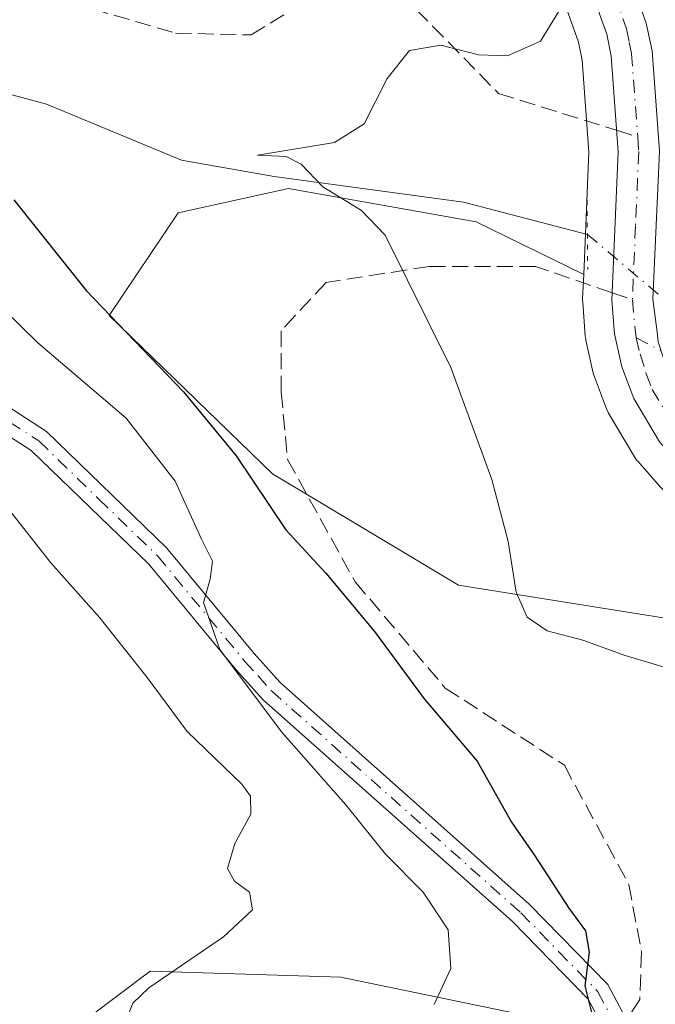
# Model space of a CAD drawing. Units: metres. Extents: x 614423 to 617896, y 4720123 to 4722494.
# Drawn here: x 617678 to 617744, y 4720363 to 4720464 of the extents above; entities that cross this region are included whole.
import ezdxf

# ---------------------------------------------------------------- set-up
doc = ezdxf.new("R2010")
doc.units = ezdxf.units.M
doc.header["$MEASUREMENT"] = 0
for name, pattern in [('DGN Style 3', [2.307223458686699, 1.648016756204785, -0.6592067024819142]), ('DGN Style 4', [2.6384748266838614, 1.318413404963828, -0.6592067024819142, 0.001648016756204785, -0.6592067024819142]), ('DGN Style 5', [1.1536117293433497, 0.4944050268614355, -0.6592067024819142])]:
    doc.linetypes.add(name, pattern=pattern)
for name, color, linetype, lineweight in [('Arbolado forestal CxS', 92, 'Continuous', 0), ('Camino Cxs', 7, 'Continuous', 0), ('Camino eje', 30, 'DGN Style 4', 13), ('Carretera de calzada única Cxs', 7, 'Continuous', 13), ('Carretera de calzada única eje', 7, 'DGN Style 4', 0), ('Corriente natural lineal', 142, 'Continuous', 13), ('Corriente natural lineal oculto', 9, 'DGN Style 4', 13), ('Cultivos herbáceos CxS', 92, 'Continuous', 0), ('Curva de nivel maestra', 30, 'Continuous', 30), ('Curva de nivel normal', 30, 'Continuous', 0), ('Núcleo urbano CxS', 7, 'Continuous', 0), ('Puente lineal', 2, 'DGN Style 5', 0), ('Senda', 7, 'DGN Style 3', 0), ('Senda no paivmentada conexión', 7, 'DGN Style 3', 0)]:
    doc.layers.add(name, color=color, linetype=linetype, lineweight=lineweight)

# ---------------------------------------------------------------- blocks, each defined once
blk = doc.blocks.new('*U5')
at = {"layer": 'Arbolado forestal CxS', "color": 92, "linetype": 'Continuous', "lineweight": 0}
for points in [[(617733.2751000002, 4720468.330499999, 619.9251999999979), (617735.7229000004, 4720461.483100001, 619.2050000000017), (617736.1023000004, 4720459.610900001, 618.948000000004), (617736.7953000005, 4720450.175100001, 617.684699999998), (617736.2515000004, 4720437.6172, 617.790399999998), (617725.1963000001, 4720443.026500001, 618.684500000003), (617705.9095000001, 4720446.443499999, 620.8730000000069), (617694.5805000003, 4720443.935500001, 622.3417999999947), (617687.4983000001, 4720433.4005, 624.5829999999987), (617704.2660999997, 4720417.1237, 624.5598000000027), (617723.3989000004, 4720405.6755, 621.7638000000006), (617751.5016999999, 4720401.1797, 617.6328999999969), (617758.8942, 4720400.7906, 616.0475000000006), (617763.8183000004, 4720395.564300001, 616.0437999999995), (617767.9297000002, 4720390.766100001, 615.9759999999952), (617770.4390000004, 4720387.206300001, 616.0826999999991), (617772.2006999999, 4720383.1217, 615.761400000003), (617773.7858999996, 4720376.865499999, 615.5746000000072), (617774.8176999995, 4720370.059900001, 614.5862999999954), (617775.1941000001, 4720365.1657, 614.0053999999947), (617775.2780999999, 4720362.612299999, 613.733699999997), (617775.0185000002, 4720356.2755, 613.4247000000032)], [(617732.9760999996, 4720360.916099999, 627.0420000000013), (617711.2773000002, 4720365.4011, 632.4363000000012), (617691.6914999997, 4720365.999100001, 636.5146999999997), (617682.2654999997, 4720358.927300001, 638.2406000000046)]]:
    blk.add_polyline3d(points, dxfattribs=at)

msp = doc.modelspace()

# ---------------------------------------------------------------- linework, layer by layer
at = {"layer": 'Arbolado forestal CxS', "color": 92, "linetype": 'Continuous', "lineweight": 0}
for points in [[(617733.2751000002, 4720468.330499999, 619.9251999999979), (617735.7229000004, 4720461.483100001, 619.2050000000017), (617736.1023000004, 4720459.610900001, 618.948000000004), (617736.7953000005, 4720450.175100001, 617.684699999998), (617736.2515000004, 4720437.6172, 617.790399999998)], [(617736.2515000004, 4720437.6172, 617.790399999998), (617725.1963000001, 4720443.026500001, 618.684500000003), (617705.9095000001, 4720446.443499999, 620.8730000000069), (617694.5805000003, 4720443.935500001, 622.3417999999947), (617687.4983000001, 4720433.4005, 624.5829999999987), (617704.2660999997, 4720417.1237, 624.5598000000027), (617723.3989000004, 4720405.6755, 621.7638000000006), (617751.5016999999, 4720401.1797, 617.6328999999969), (617758.8942, 4720400.7906, 616.0475000000006)], [(617682.2654999997, 4720358.927300001, 638.2406000000046), (617691.6914999997, 4720365.999100001, 636.5146999999997), (617711.2773000002, 4720365.4011, 632.4363000000012), (617732.9760999996, 4720360.916099999, 627.0420000000013)]]:
    msp.add_polyline3d(points, dxfattribs=at)
at = {"layer": 'Camino Cxs', "color": 7, "linetype": 'Continuous', "lineweight": 0}
for points in [[(617665.8201000001, 4720431.3201, 636.3776000000071), (617681.0401, 4720421.4801, 632.7660000000033), (617693.3901000004, 4720409.520099999, 631.014599999995), (617702.3800999997, 4720398.6601, 629.5237999999954), (617705.0701000001, 4720395.6801, 629.9737000000023), (617730.6601, 4720372.9101, 625.8902999999991), (617738.7401000002, 4720364.640100001, 625.4456999999966), (617743.4301000005, 4720355.8101, 625.1848000000027)], [(617665.8201000001, 4720431.3201, 636.3776000000071), (617681.0401, 4720421.4801, 632.7660000000033), (617693.3901000004, 4720409.520099999, 631.014599999995), (617702.3800999997, 4720398.6601, 629.5237999999954), (617705.0701000001, 4720395.6801, 629.9737000000023), (617730.6601, 4720372.9101, 625.8902999999991), (617738.7401000002, 4720364.640100001, 625.4456999999966), (617743.4301000005, 4720355.8101, 625.1848000000027)], [(617741.0201000003, 4720355.0101, 625.3644000000058), (617736.7001, 4720363.1501, 626.6361000000034), (617728.9401000004, 4720371.100099999, 626.5663999999961), (617703.3101000005, 4720393.9101, 630.8358000000007), (617700.4901000002, 4720397.020099999, 630.421199999997), (617691.5500999996, 4720407.8201, 631.2035999999935), (617679.4700999996, 4720419.5101, 633.5528000000049), (617664.5100999996, 4720429.190099999, 635.959400000007)], [(617741.0201000003, 4720355.0101, 625.3644000000058), (617736.7001, 4720363.1501, 626.6361000000034), (617728.9401000004, 4720371.100099999, 626.5663999999961), (617703.3101000005, 4720393.9101, 630.8358000000007), (617700.4901000002, 4720397.020099999, 630.421199999997), (617691.5500999996, 4720407.8201, 631.2035999999935), (617679.4700999996, 4720419.5101, 633.5528000000049), (617664.5100999996, 4720429.190099999, 635.959400000007)]]:
    msp.add_polyline3d(points, dxfattribs=at)
at = {"layer": 'Camino eje', "color": 30, "linetype": 'DGN Style 4', "lineweight": 13, "extrusion": (-0.2465126532205031, 0.127168919850448, 0.9607598959293933), "elevation": 448603.8349746949, "flags": 128}
msp.add_lwpolyline([(-4478323.647222257, -1551594.897434974), (-4478323.647222257, -1551591.901559616)], dxfattribs=at)
at = {"layer": 'Camino eje', "color": 30, "linetype": 'DGN Style 4', "lineweight": 13}
msp.add_polyline3d([(617672.6451000003, 4720425.415100001, 634.622000000003), (617680.2550999997, 4720420.495100001, 633.0914000000049), (617686.4301000005, 4720414.515100001, 631.9588999999978), (617692.4700999996, 4720408.670100001, 630.9435999999987), (617701.4351000005, 4720397.840100001, 629.7939000000042), (617702.7801000001, 4720396.350099999, 629.9685000000027), (617704.1901000004, 4720394.795100001, 630.2954000000027), (617729.8000999996, 4720372.005100001, 626.1579000000056), (617733.6801000005, 4720368.030099999, 625.557799999995), (617737.7200999996, 4720363.895099999, 625.9428999999947), (617739.8800999997, 4720359.825099999, 626.025999999998)], dxfattribs=at)
at = {"layer": 'Carretera de calzada única Cxs', "color": 7, "linetype": 'Continuous', "lineweight": 13}
for points in [[(617741.3201000001, 4720611.210100001, 616.974000000002), (617740.8501000004, 4720606.670100001, 616.0696000000025), (617741.0100999996, 4720589.590100001, 616.4113999999972), (617740.8701, 4720585.600099999, 617.2295000000013), (617740.6401000004, 4720572.0701, 618.2571999999927), (617739.6700999998, 4720566.630100001, 617.4026000000014), (617737.7301000003, 4720559.5101, 618.0749000000069), (617732.8701, 4720547.140100001, 617.5859999999957), (617731.5301000001, 4720542.9901, 617.9072000000015), (617730.2100999998, 4720536.550100001, 619.1769999999962), (617729.8000999996, 4720530.0701, 619.1205000000045), (617730.4801000003, 4720521.9301, 619.568499999994), (617733.9401000004, 4720499.4901, 619.4131999999954), (617735.6401000004, 4720487.5701, 619.3668999999937), (617737.9401000004, 4720477.960100001, 618.7387000000017), (617740.1201, 4720470.6601, 618.7660000000033), (617742.6901000004, 4720463.4301, 617.908500000005), (617743.2801000001, 4720460.600099999, 617.8505000000005), (617744.0301000001, 4720450.270099999, 618.1861999999965), (617743.3701, 4720435.050100001, 617.4505000000064), (617743.7956999998, 4720431.676300001, 617.8047999999981)], [(617740.1201, 4720470.6601, 618.7660000000033), (617742.6901000004, 4720463.4301, 617.908500000005), (617743.2801000001, 4720460.600099999, 617.8505000000005), (617744.0301000001, 4720450.270099999, 618.1861999999965), (617743.3701, 4720435.050100001, 617.4505000000064), (617743.7956999998, 4720431.676300001, 617.8047999999981), (617743.9200999998, 4720430.690099999, 617.8016999999963), (617744.875, 4720427.743899999, 617.9710999999952), (617745.2100999998, 4720426.710100001, 617.8843999999954), (617747.4801000003, 4720422.890100001, 616.7511999999988), (617749.4801000003, 4720420.630100001, 616.4253999999928), (617755.2301000003, 4720414.9801, 615.7342999999964), (617771.8901000004, 4720400.110099999, 614.5016999999935), (617775.4801000003, 4720395.9901, 614.6264999999985), (617777.3000999996, 4720393.0101, 614.4799999999959), (617779.7500999998, 4720388.9801, 614.0072999999975), (617781.7301000003, 4720383.880100001, 613.6058000000048), (617783.0301000001, 4720378.5601, 613.369000000006), (617783.5701000001, 4720373.110099999, 613.5690999999933), (617783.5500999996, 4720364.0801, 612.8322000000044), (617782.3901000004, 4720351.270099999, 613.698900000003)], [(617778.0100999996, 4720356.0101, 612.7795999999944), (617778.2851, 4720362.6051, 612.7577000000019), (617778.2433000002, 4720363.9737, 612.782600000006), (617778.1951000001, 4720365.3301, 612.8074000000051), (617777.8000999996, 4720370.4001, 612.9027999999962), (617776.7301000003, 4720377.460100001, 613.5954000000056), (617775.0500999996, 4720384.090100001, 614.1895999999979), (617773.0701000001, 4720388.6801, 614.2259000000049), (617770.3000999996, 4720392.610099999, 614.921199999997), (617766.0500999996, 4720397.5701, 615.2464000000036), (617755.3000999996, 4720408.9801, 616.0650000000023), (617746.4101, 4720417.720100001, 616.8365999999951), (617744.0500999996, 4720420.390100001, 617.196100000001), (617741.3901000004, 4720424.860099999, 617.3491999999969), (617740.1700999998, 4720428.110099999, 617.4934000000068), (617739.4101, 4720431.5101, 617.5121000000072), (617739.1401000004, 4720434.9801, 617.4875000000029), (617739.8000999996, 4720450.220100001, 618.4517999999953), (617739.0800999999, 4720460.020099999, 619.0997999999963), (617738.6201, 4720462.290100001, 618.8898999999947), (617736.1001000004, 4720469.340100001, 620.5225000000064)], [(617778.1951000001, 4720365.3301, 612.8074000000051), (617777.8000999996, 4720370.4001, 612.9027999999962), (617776.7301000003, 4720377.460100001, 613.5954000000056), (617775.0500999996, 4720384.090100001, 614.1895999999979), (617773.0701000001, 4720388.6801, 614.2259000000049), (617770.3000999996, 4720392.610099999, 614.921199999997), (617766.0500999996, 4720397.5701, 615.2464000000036), (617755.3000999996, 4720408.9801, 616.0650000000023), (617746.4101, 4720417.720100001, 616.8365999999951), (617744.0500999996, 4720420.390100001, 617.196100000001), (617741.3901000004, 4720424.860099999, 617.3491999999969), (617740.1700999998, 4720428.110099999, 617.4934000000068), (617739.4101, 4720431.5101, 617.5121000000072), (617739.1401000004, 4720434.9801, 617.4875000000029), (617739.8000999996, 4720450.220100001, 618.4517999999953), (617739.0800999999, 4720460.020099999, 619.0997999999963), (617738.6201, 4720462.290100001, 618.8898999999947), (617736.1001000004, 4720469.340100001, 620.5225000000064)]]:
    msp.add_polyline3d(points, dxfattribs=at)
at = {"layer": 'Carretera de calzada única eje', "color": 7, "linetype": 'DGN Style 4', "lineweight": 0, "extrusion": (-0.1968929225303553, -0.04662257939127366, 0.9793158388121577), "elevation": -341103.3362783897, "flags": 128}
msp.add_lwpolyline([(-4451074.51872443, 1653993.794621114), (-4451072.795590959, 1653993.514396324), (-4451070.612038539, 1653993.269755634)], dxfattribs=at)
at = {"layer": 'Carretera de calzada única eje', "color": 7, "linetype": 'DGN Style 4', "lineweight": 0}
for points in [[(617739.3701, 4720466.470100001, 618.6698999999935), (617740.6601, 4720462.850099999, 618.3540999999968), (617740.9401000004, 4720461.440099999, 618.332899999994), (617741.1700999998, 4720460.3201, 618.3018000000011), (617741.8004999999, 4720451.7415, 617.7891999999993)], [(617741.8004999999, 4720451.7415, 617.7891999999993), (617741.9101, 4720450.2501, 617.7863000000071), (617741.5800999999, 4720442.630100001, 618.0310000000027), (617741.2600999996, 4720435.0101, 617.1674000000058)], [(617741.6601, 4720431.090100001, 617.0611999999965), (617742.0500999996, 4720429.4101, 616.9866000000038), (617742.6901000004, 4720427.4101, 616.9581000000035), (617743.3000999996, 4720425.790100001, 617.1659000000072), (617744.4401000004, 4720423.880100001, 617.139599999995), (617745.7600999996, 4720421.640100001, 616.8027000000002), (617746.9401000004, 4720420.300100001, 616.6491999999998), (617747.9401000004, 4720419.170100001, 616.4986000000063), (617755.2600999996, 4720411.9801, 615.8288999999932), (617763.6001000004, 4720404.550100001, 615.1074999999983), (617768.9801000003, 4720398.840100001, 614.6119000000035), (617771.1001000004, 4720396.360099999, 614.5412999999971), (617772.8901000004, 4720394.300100001, 614.2989999999991), (617774.2801000001, 4720392.340100001, 614.2553000000044), (617776.4101, 4720388.8301, 614.0439000000042), (617777.3901000004, 4720386.540100001, 613.7734000000055), (617778.3901000004, 4720383.9901, 613.5988000000071), (617779.2301000003, 4720380.670100001, 613.4242999999988), (617779.8701, 4720378.0101, 613.3176999999996), (617780.1401000004, 4720375.290100001, 613.2002999999969), (617780.6901000004, 4720371.7601, 613.0636999999988), (617780.6700999998, 4720367.2401, 612.8742000000057), (617780.8274999997, 4720365.2325, 612.8466999999946)]]:
    msp.add_polyline3d(points, dxfattribs=at)
at = {"layer": 'Corriente natural lineal', "color": 142, "linetype": 'Continuous', "lineweight": 13}
msp.add_polyline3d([(617667.8300999999, 4720458.6601, 623.8269), (617681.0500999996, 4720455.090100001, 623.2584999999963), (617694.9200999998, 4720449.350099999, 622.0760000000009), (617704.4501, 4720447.670100001, 620.7691999999952), (617723.9101, 4720445.040100001, 618.6750000000029), (617736.6300999997, 4720441.723900001, 617.0402999999933)], dxfattribs=at)
at = {"layer": 'Corriente natural lineal oculto', "color": 9, "linetype": 'DGN Style 4', "lineweight": 13, "extrusion": (0.3289060777120341, 0.259329629969982, 0.9080577817868849), "elevation": 1427888.045865183, "flags": 128}
msp.add_lwpolyline([(3324343.933793336, -3094194.908529324), (3324329.064924964, -3094198.252487771), (3324328.964242962, -3094198.525619891)], dxfattribs=at)
at = {"layer": 'Cultivos herbáceos CxS', "color": 92, "linetype": 'Continuous', "lineweight": 0}
for points in [[(617751.5016999999, 4720401.1797, 617.6328999999969), (617723.3989000004, 4720405.6755, 621.7638000000006), (617704.2660999997, 4720417.1237, 624.5598000000027), (617687.4983000001, 4720433.4005, 624.5829999999987), (617694.5805000003, 4720443.935500001, 622.3417999999947), (617705.9095000001, 4720446.443499999, 620.8730000000069), (617725.1963000001, 4720443.026500001, 618.684500000003), (617736.2515000004, 4720437.6172, 617.790399999998), (617736.1429000003, 4720435.110099999, 617.9951000000001), (617736.1401000004, 4720434.9801, 618.0044999999955), (617736.1492999997, 4720434.747500001, 618.0195999999996), (617736.4190999996, 4720431.2773, 618.2333999999975), (617736.4556999998, 4720430.9891, 618.250199999995), (617736.4823000003, 4720430.855699999, 618.256899999993), (617737.2424999997, 4720427.455700001, 618.4342999999935), (617737.3563000001, 4720427.069900001, 618.4388000000035), (617738.5815000003, 4720423.8059, 618.2102000000014), (617738.8021, 4720423.3431, 618.1530999999959), (617741.4722999996, 4720418.855900001, 617.9386999999988), (617741.7518999996, 4720418.461999999, 617.9535000000033), (617741.8025000002, 4720418.4035, 617.9545999999973), (617744.1623000001, 4720415.733300001, 617.7299000000058)], [(617736.2515000004, 4720437.6172, 617.790399999998), (617725.1963000001, 4720443.026500001, 618.684500000003), (617705.9095000001, 4720446.443499999, 620.8730000000069), (617694.5805000003, 4720443.935500001, 622.3417999999947), (617687.4983000001, 4720433.4005, 624.5829999999987), (617704.2660999997, 4720417.1237, 624.5598000000027), (617723.3989000004, 4720405.6755, 621.7638000000006), (617751.5016999999, 4720401.1797, 617.6328999999969), (617758.8942, 4720400.7906, 616.0475000000006)], [(617736.2515000004, 4720437.6172, 617.790399999998), (617736.1429000003, 4720435.110099999, 617.9951000000001), (617736.1401000004, 4720434.9801, 618.0044999999955), (617736.1492999997, 4720434.747500001, 618.0195999999996), (617736.4190999996, 4720431.2773, 618.2333999999975), (617736.4556999998, 4720430.9891, 618.250199999995), (617736.4823000003, 4720430.855699999, 618.256899999993), (617737.2424999997, 4720427.455700001, 618.4342999999935), (617737.3563000001, 4720427.069900001, 618.4388000000035), (617738.5815000003, 4720423.8059, 618.2102000000014), (617738.8021, 4720423.3431, 618.1530999999959), (617741.4722999996, 4720418.855900001, 617.9386999999988), (617741.7518999996, 4720418.461999999, 617.9535000000033), (617741.8025000002, 4720418.4035, 617.9545999999973), (617744.1623000001, 4720415.733300001, 617.7299000000058), (617744.3069000002, 4720415.580900001, 617.709600000002), (617753.1558999997, 4720406.881100001, 616.8435000000027), (617758.8942, 4720400.7906, 616.0475000000006)], [(617682.2654999997, 4720358.927300001, 638.2406000000046), (617691.6914999997, 4720365.999100001, 636.5146999999997), (617711.2773000002, 4720365.4011, 632.4363000000012), (617732.9760999996, 4720360.916099999, 627.0420000000013)], [(617682.2654999997, 4720358.927300001, 638.2406000000046), (617691.6914999997, 4720365.999100001, 636.5146999999997), (617711.2773000002, 4720365.4011, 632.4363000000012), (617732.9760999996, 4720360.916099999, 627.0420000000013)]]:
    msp.add_polyline3d(points, dxfattribs=at)
at = {"layer": 'Curva de nivel maestra', "color": 30, "linetype": 'Continuous', "lineweight": 30, "elevation": 625, "flags": 128}
msp.add_lwpolyline([(617677.7000000002, 4720445.280099999), (617685.1299999999, 4720435.960100001), (617695.1100000005, 4720425.550100001), (617700.5499999998, 4720418.9801), (617705.6399999997, 4720411.370100001), (617709.7599999999, 4720406.9001), (617714.7699999996, 4720400.9101), (617719.8700000001, 4720394.0101), (617725.29, 4720387.590100001), (617728.8499999996, 4720381.3201), (617731.2300000006, 4720377.870100001), (617734.7400000002, 4720372.4801), (617736.4400000004, 4720370.140100001), (617736.8200000003, 4720367.960100001), (617736.3600000005, 4720364.5001), (617737.1600000003, 4720361.340100001)], dxfattribs=at)
at = {"layer": 'Curva de nivel normal', "color": 30, "linetype": 'Continuous', "lineweight": 0, "flags": 128}
for points, elevation in [([(617746.4900000002, 4720396.6801), (617740.5199999996, 4720398.440099999), (617736.1600000003, 4720400.0101), (617732.5099999999, 4720400.9901), (617730.4400000004, 4720402.380100001), (617729.3200000003, 4720404.960100001), (617728.5, 4720410.1501), (617726.8099999996, 4720416.540100001), (617722.5899999999, 4720428.0601), (617715.8399999999, 4720441.6501), (617713.4299999997, 4720444.170100001), (617709.4600000001, 4720446.600099999), (617707.2199999997, 4720448.950099999), (617705.6600000003, 4720449.7401), (617702.7400000002, 4720449.860099999), (617710.6299999999, 4720451.1801), (617713.7000000002, 4720453.100099999), (617716.04, 4720457.7401), (617718.3499999996, 4720460.620100001), (617721.5700000003, 4720461.1601), (617725.4500000002, 4720460.170100001), (617728.4199999999, 4720460.0601), (617731.8300000001, 4720461.5801), (617733.6500000004, 4720464.5801)], 620), ([(617674.79, 4720435.8301), (617680.1600000003, 4720430.590100001), (617689.2199999997, 4720422.8301), (617694.2800000003, 4720416.370100001), (617696.9600000001, 4720410.4001), (617698.0999999996, 4720408.140100001), (617697.8700000001, 4720406.290100001), (617697.1900000004, 4720403.9001), (617698.8700000001, 4720399.0601), (617705.1799999997, 4720390.620100001), (617711.79, 4720383.090100001), (617715.9000000004, 4720378.040100001), (617719.7400000002, 4720374.120100001), (617722.3200000003, 4720370.2601), (617722.5999999996, 4720366.290100001), (617720.9000000004, 4720362.590100001)], 629.9999999999999), ([(617675.0199999996, 4720416.1601), (617681.5, 4720407.970100001), (617686.5300000003, 4720402.3301), (617691.3799999999, 4720396.190099999), (617695.4900000002, 4720390.630100001), (617701.1299999999, 4720385.220100001), (617702.0199999996, 4720383.9901), (617702.04, 4720382.130100001), (617700.4000000004, 4720379.140100001), (617699.6500000004, 4720376.5701), (617700.3600000005, 4720375.2501), (617701.9199999999, 4720374.140100001), (617702.2199999997, 4720372.300100001), (617699.2300000006, 4720369.550100001), (617691.5700000003, 4720364.300100001), (617689.9199999999, 4720362.710100001), (617688.6100000005, 4720359.4101)], 635.0000000000001)]:
    msp.add_lwpolyline(points, dxfattribs=dict(at, elevation=elevation))
at = {"layer": 'Núcleo urbano CxS', "color": 7, "linetype": 'Continuous', "lineweight": 0}
for points in [[(617744.1623000001, 4720415.733300001, 617.7299000000058), (617741.8025000002, 4720418.4035, 617.9545999999973), (617741.7518999996, 4720418.461999999, 617.9535000000033), (617741.4722999996, 4720418.855900001, 617.9386999999988), (617738.8021, 4720423.3431, 618.1530999999959), (617738.5815000003, 4720423.8059, 618.2102000000014), (617737.3563000001, 4720427.069900001, 618.4388000000035), (617737.2424999997, 4720427.455700001, 618.4342999999935), (617736.4823000003, 4720430.855699999, 618.256899999993), (617736.4556999998, 4720430.9891, 618.250199999995), (617736.4190999996, 4720431.2773, 618.2333999999975), (617736.1492999997, 4720434.747500001, 618.0195999999996), (617736.1401000004, 4720434.9801, 618.0044999999955), (617736.1429000003, 4720435.110099999, 617.9951000000001), (617736.2515000004, 4720437.6172, 617.790399999998), (617736.7953000005, 4720450.175100001, 617.684699999998), (617736.1023000004, 4720459.610900001, 618.948000000004), (617735.7229000004, 4720461.483100001, 619.2050000000017), (617733.2751000002, 4720468.330499999, 619.9251999999979)], [(617733.2751000002, 4720468.330499999, 619.9251999999979), (617735.7229000004, 4720461.483100001, 619.2050000000017), (617736.1023000004, 4720459.610900001, 618.948000000004), (617736.7953000005, 4720450.175100001, 617.684699999998), (617736.2515000004, 4720437.6172, 617.790399999998)], [(617736.2515000004, 4720437.6172, 617.790399999998), (617736.1429000003, 4720435.110099999, 617.9951000000001), (617736.1401000004, 4720434.9801, 618.0044999999955), (617736.1492999997, 4720434.747500001, 618.0195999999996), (617736.4190999996, 4720431.2773, 618.2333999999975), (617736.4556999998, 4720430.9891, 618.250199999995), (617736.4823000003, 4720430.855699999, 618.256899999993), (617737.2424999997, 4720427.455700001, 618.4342999999935), (617737.3563000001, 4720427.069900001, 618.4388000000035), (617738.5815000003, 4720423.8059, 618.2102000000014), (617738.8021, 4720423.3431, 618.1530999999959), (617741.4722999996, 4720418.855900001, 617.9386999999988), (617741.7518999996, 4720418.461999999, 617.9535000000033), (617741.8025000002, 4720418.4035, 617.9545999999973), (617744.1623000001, 4720415.733300001, 617.7299000000058), (617744.3069000002, 4720415.580900001, 617.709600000002), (617753.1558999997, 4720406.881100001, 616.8435000000027), (617758.8942, 4720400.7906, 616.0475000000006)]]:
    msp.add_polyline3d(points, dxfattribs=at)
at = {"layer": 'Puente lineal', "color": 2, "linetype": 'DGN Style 5', "lineweight": 0, "extrusion": (0.9999502598248591, 0.006506029387134318, 0.007559726040702917), "elevation": 648421.9258925103, "flags": 128}
msp.add_lwpolyline([(4716327.381496448, -4281.755270276542), (4716322.681400741, -4281.678568084762), (4716319.061217111, -4283.854130251761)], dxfattribs=at)
at = {"layer": 'Senda', "color": 7, "linetype": 'DGN Style 3', "lineweight": 0}
for points in [[(617615.1854999998, 4720511.014699999, 635.0544999999984), (617627.4855000004, 4720497.5153, 635.6978999999993), (617640.2852999996, 4720483.2147, 634.1597000000038), (617654.4846999999, 4720475.8147, 632.8032999999997), (617674.6847000001, 4720468.115499999, 627.6208999999944), (617694.2839000003, 4720462.4157, 626.7433000000019), (617702.0834999997, 4720462.2149, 623.533500000005), (617712.0840999996, 4720468.415300001, 623.4176000000007), (617719.0844999999, 4720464.814900001, 622.0959000000003), (617727.4839000005, 4720456.2147, 625.5776999999945), (617739.6387, 4720452.417099999, 618.1373000000021)], [(617739.1722999997, 4720435.726700001, 617.4766999999993), (617731.2878999999, 4720438.4331, 618.8442000000068), (617720.3739, 4720438.4331, 619.7345999999961), (617709.7905000001, 4720436.7795, 621.588699999993), (617705.1602999996, 4720431.818499999, 622.6962000000058), (617705.1602999996, 4720425.534700001, 623.5807999999961), (617705.8217000002, 4720418.589299999, 624.7755999999936), (617712.7670999998, 4720406.021500001, 625.4977000000072), (617722.0274999999, 4720395.1075, 624.4238999999943), (617734.2644999997, 4720387.1699, 624.1677000000054), (617740.8790999996, 4720374.9329, 623.7914000000019), (617742.2021000005, 4720367.987700001, 624.0975999999937), (617742.0217000004, 4720363.096100001, 624.8800999999949), (617740.6627000002, 4720361.020300001, 625.5896999999968)]]:
    msp.add_polyline3d(points, dxfattribs=at)
at = {"layer": 'Senda no paivmentada conexión', "color": 7, "linetype": 'DGN Style 3', "lineweight": 0, "extrusion": (0.1449933818678353, -0.04531294698595193, 0.9883944840244591), "elevation": -123718.4872991434, "flags": 128}
msp.add_lwpolyline([(4689820.672311094, 809042.3121716712), (4689820.672311095, 809040.0206681886)], dxfattribs=at)
at = {"layer": 'Senda no paivmentada conexión', "color": 7, "linetype": 'DGN Style 3', "lineweight": 0, "extrusion": (0.131250658835987, -0.04504944071579518, 0.9903251044209238), "elevation": -130962.813392116, "flags": 128}
msp.add_lwpolyline([(4665307.041385607, 939081.7149127274), (4665307.041385607, 939079.4859912635)], dxfattribs=at)

# ---------------------------------------------------------------- block references
at = {"layer": 'Arbolado forestal CxS', "color": 92, "linetype": 'Continuous', "lineweight": 0}
msp.add_blockref('*U5', (0, 0), dxfattribs=at)

doc.saveas('drawing.dxf')
